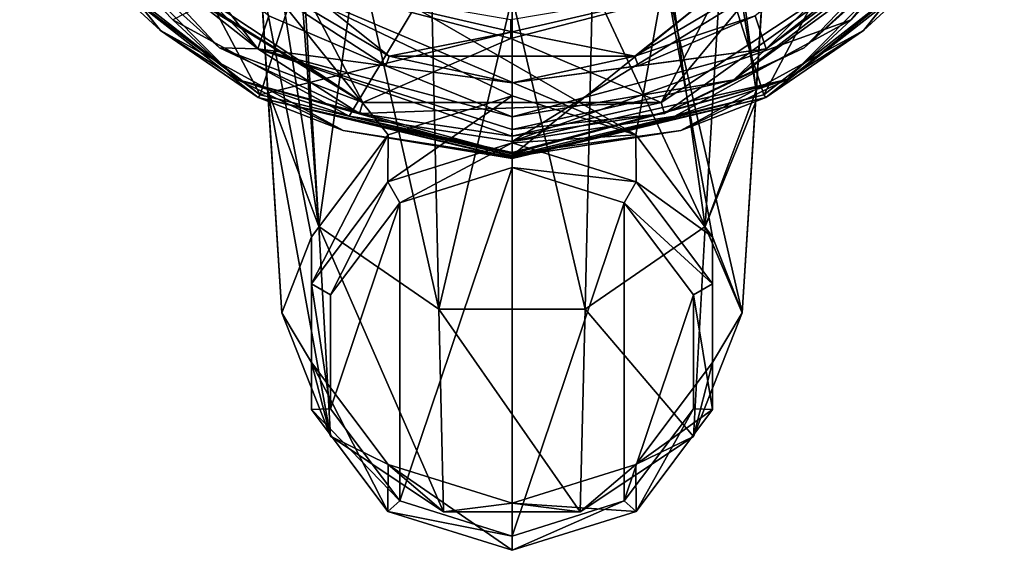
# Model space of a CAD drawing. Units: millimetres. Extents: x -110 to 110, y -55 to 327.
# Drawn here: x -24 to 24, y -47 to -20 of the extents above; entities that cross this region are included whole.
import ezdxf

# ---------------------------------------------------------------- set-up
doc = ezdxf.new("R2010")
doc.units = ezdxf.units.MM
doc.header["$LTSCALE"] = 65.185185
for name, color, linetype in [('109', 7, 'CONTINUOUS'), ('115', 7, 'CONTINUOUS'), ('116', 7, 'CONTINUOUS'), ('117', 7, 'CONTINUOUS'), ('118', 7, 'CONTINUOUS'), ('119', 7, 'CONTINUOUS'), ('21', 7, 'CONTINUOUS'), ('238', 7, 'CONTINUOUS'), ('242', 7, 'CONTINUOUS'), ('245', 7, 'CONTINUOUS'), ('253', 7, 'CONTINUOUS'), ('254', 7, 'CONTINUOUS'), ('259', 7, 'CONTINUOUS'), ('262', 7, 'CONTINUOUS'), ('265', 7, 'CONTINUOUS'), ('269', 7, 'CONTINUOUS'), ('270', 7, 'CONTINUOUS'), ('33', 7, 'CONTINUOUS'), ('34', 7, 'CONTINUOUS'), ('42', 7, 'CONTINUOUS'), ('59', 7, 'CONTINUOUS'), ('7', 7, 'CONTINUOUS'), ('8', 7, 'CONTINUOUS'), ('83', 7, 'CONTINUOUS'), ('84', 7, 'CONTINUOUS'), ('87', 7, 'CONTINUOUS')]:
    doc.layers.add(name, color=color, linetype=linetype)

msp = doc.modelspace()

# ---------------------------------------------------------------- linework, layer by layer
at = {"layer": '109', "linetype": 'Continuous'}
for points in [[(-11.395, -34.9, -53.867), (-12.461, -18.17, -58.35), (-9.939, -31.127, -54.878), (-11.395, -34.9, -53.867)], [(-12.461, -18.17, -58.35), (-7.565, -18.17, -58.35), (6.141, -26.078, -56.231), (-12.461, -18.17, -58.35)], [(0, -24.15, -56.748), (-12.461, -18.17, -58.35), (6.141, -26.078, -56.231), (0, -24.15, -56.748)], [(-12.461, -18.17, -58.35), (0, -24.15, -56.748), (-6.141, -26.078, -56.231), (-12.461, -18.17, -58.35)], [(-9.939, -31.127, -54.878), (-12.461, -18.17, -58.35), (-6.141, -26.078, -56.231), (-9.939, -31.127, -54.878)], [(-7.565, -18.17, -58.35), (7.565, -18.17, -58.35), (6.141, -26.078, -56.231), (-7.565, -18.17, -58.35)], [(6.141, -26.078, -56.231), (7.565, -18.17, -58.35), (9.939, -31.127, -54.878), (6.141, -26.078, -56.231)], [(12.461, -18.17, -58.35), (11.395, -34.9, -53.867), (7.565, -18.17, -58.35), (12.461, -18.17, -58.35)], [(7.565, -18.17, -58.35), (11.395, -34.9, -53.867), (9.939, -31.127, -54.878), (7.565, -18.17, -58.35)], [(-9.939, -37.36, -53.208), (-11.395, -34.9, -53.867), (-9.939, -31.127, -54.878), (-9.939, -37.36, -53.208)], [(9.939, -31.127, -54.878), (11.395, -34.9, -53.867), (9.939, -37.36, -53.208), (9.939, -31.127, -54.878)], [(-8.99, -41.018, -52.228), (-11.395, -34.9, -53.867), (-9.939, -37.36, -53.208), (-8.99, -41.018, -52.228)], [(11.395, -34.9, -53.867), (8.986, -41.023, -52.227), (9.939, -37.36, -53.208), (11.395, -34.9, -53.867)], [(-6.141, -42.41, -51.855), (-8.99, -41.018, -52.228), (-9.939, -37.36, -53.208), (-6.141, -42.41, -51.855)], [(9.939, -37.36, -53.208), (8.986, -41.023, -52.227), (6.141, -42.41, -51.855), (9.939, -37.36, -53.208)], [(-3.392, -44.753, -51.227), (-8.99, -41.018, -52.228), (-6.141, -42.41, -51.855), (-3.392, -44.753, -51.227)], [(8.986, -41.023, -52.227), (3.384, -44.755, -51.227), (6.141, -42.41, -51.855), (8.986, -41.023, -52.227)], [(0, -44.338, -51.338), (-3.392, -44.753, -51.227), (-6.141, -42.41, -51.855), (0, -44.338, -51.338)], [(6.141, -42.41, -51.855), (3.384, -44.755, -51.227), (0, -44.338, -51.338), (6.141, -42.41, -51.855)], [(3.384, -44.755, -51.227), (-3.392, -44.753, -51.227), (0, -44.338, -51.338), (3.384, -44.755, -51.227)]]:
    msp.add_3dface(points, dxfattribs=at)
at = {"layer": '115', "linetype": 'Continuous'}
for points in [[(0, -24.15, -56.748), (6.141, -26.078, -56.231), (0, -26.479, -65.441), (0, -24.15, -56.748)], [(0, -26.479, -65.441), (6.141, -26.078, -56.231), (6.142, -28.407, -64.925), (0, -26.479, -65.441)], [(6.141, -26.078, -56.231), (9.939, -31.127, -54.878), (6.142, -28.407, -64.925), (6.141, -26.078, -56.231)], [(6.142, -28.407, -64.925), (9.939, -31.127, -54.878), (9.939, -33.454, -63.572), (6.142, -28.407, -64.925)], [(9.939, -31.127, -54.878), (9.939, -37.36, -53.208), (9.939, -33.454, -63.572), (9.939, -31.127, -54.878)], [(9.939, -33.454, -63.572), (9.939, -37.36, -53.208), (9.939, -39.692, -61.901), (9.939, -33.454, -63.572)], [(9.939, -37.36, -53.208), (6.141, -42.41, -51.855), (9.939, -39.692, -61.901), (9.939, -37.36, -53.208)], [(9.939, -39.692, -61.901), (6.141, -42.41, -51.855), (6.142, -44.739, -60.548), (9.939, -39.692, -61.901)], [(6.141, -42.41, -51.855), (0, -44.338, -51.338), (6.142, -44.739, -60.548), (6.141, -42.41, -51.855)], [(6.142, -44.739, -60.548), (0, -44.338, -51.338), (0, -46.667, -60.032), (6.142, -44.739, -60.548)]]:
    msp.add_3dface(points, dxfattribs=at)
at = {"layer": '116', "linetype": 'Continuous'}
for points in [[(-5.555, -29.447, -65.681), (0, -27.704, -66.148), (-5.555, -44.217, -61.724), (-5.555, -29.447, -65.681)], [(-5.555, -44.217, -61.724), (0, -27.704, -66.148), (0, -45.96, -61.257), (-5.555, -44.217, -61.724)], [(0, -45.96, -61.257), (0, -27.704, -66.148), (5.555, -29.447, -65.681), (0, -45.96, -61.257)], [(-8.987, -34.011, -64.458), (-5.555, -29.447, -65.681), (-8.987, -39.653, -62.947), (-8.987, -34.011, -64.458)], [(-8.987, -39.653, -62.947), (-5.555, -29.447, -65.681), (-5.555, -44.217, -61.724), (-8.987, -39.653, -62.947)], [(5.555, -44.217, -61.724), (0, -45.96, -61.257), (5.555, -29.447, -65.681), (5.555, -44.217, -61.724)], [(8.987, -34.011, -64.458), (5.555, -44.217, -61.724), (5.555, -29.447, -65.681), (8.987, -34.011, -64.458)], [(8.987, -39.653, -62.947), (5.555, -44.217, -61.724), (8.987, -34.011, -64.458), (8.987, -39.653, -62.947)]]:
    msp.add_3dface(points, dxfattribs=at)
at = {"layer": '117', "linetype": 'Continuous'}
for points in [[(-6.141, -26.078, -56.231), (0, -24.15, -56.748), (-6.142, -28.407, -64.925), (-6.141, -26.078, -56.231)], [(0, -24.15, -56.748), (0, -26.479, -65.441), (-6.142, -28.407, -64.925), (0, -24.15, -56.748)], [(-9.939, -31.127, -54.878), (-6.141, -26.078, -56.231), (-9.939, -33.454, -63.572), (-9.939, -31.127, -54.878)], [(-9.939, -33.454, -63.572), (-6.141, -26.078, -56.231), (-6.142, -28.407, -64.925), (-9.939, -33.454, -63.572)], [(-9.939, -37.36, -53.208), (-9.939, -31.127, -54.878), (-9.939, -39.692, -61.901), (-9.939, -37.36, -53.208)], [(-9.939, -39.692, -61.901), (-9.939, -31.127, -54.878), (-9.939, -33.454, -63.572), (-9.939, -39.692, -61.901)], [(-6.141, -42.41, -51.855), (-9.939, -37.36, -53.208), (-6.142, -44.739, -60.548), (-6.141, -42.41, -51.855)], [(-6.142, -44.739, -60.548), (-9.939, -37.36, -53.208), (-9.939, -39.692, -61.901), (-6.142, -44.739, -60.548)], [(0, -46.667, -60.032), (-6.141, -42.41, -51.855), (-6.142, -44.739, -60.548), (0, -46.667, -60.032)], [(0, -44.338, -51.338), (-6.141, -42.41, -51.855), (0, -46.667, -60.032), (0, -44.338, -51.338)]]:
    msp.add_3dface(points, dxfattribs=at)
at = {"layer": '118', "linetype": 'Continuous'}
for points in [[(0, -26.479, -65.441), (6.142, -28.407, -64.925), (0, -27.704, -66.148), (0, -26.479, -65.441)], [(0, -27.704, -66.148), (6.142, -28.407, -64.925), (5.555, -29.447, -65.681), (0, -27.704, -66.148)], [(6.142, -28.407, -64.925), (9.939, -33.454, -63.572), (5.555, -29.447, -65.681), (6.142, -28.407, -64.925)], [(9.939, -33.454, -63.572), (8.987, -34.011, -64.458), (5.555, -29.447, -65.681), (9.939, -33.454, -63.572)], [(9.939, -33.454, -63.572), (9.939, -39.692, -61.901), (8.987, -34.011, -64.458), (9.939, -33.454, -63.572)], [(9.939, -39.692, -61.901), (8.987, -39.653, -62.947), (8.987, -34.011, -64.458), (9.939, -39.692, -61.901)], [(6.142, -44.739, -60.548), (5.555, -44.217, -61.724), (8.987, -39.653, -62.947), (6.142, -44.739, -60.548)], [(9.939, -39.692, -61.901), (6.142, -44.739, -60.548), (8.987, -39.653, -62.947), (9.939, -39.692, -61.901)], [(6.142, -44.739, -60.548), (0, -46.667, -60.032), (5.555, -44.217, -61.724), (6.142, -44.739, -60.548)], [(0, -46.667, -60.032), (0, -45.96, -61.257), (5.555, -44.217, -61.724), (0, -46.667, -60.032)]]:
    msp.add_3dface(points, dxfattribs=at)
at = {"layer": '119', "linetype": 'Continuous'}
for points in [[(0, -26.479, -65.441), (-5.555, -29.447, -65.681), (-6.142, -28.407, -64.925), (0, -26.479, -65.441)], [(0, -26.479, -65.441), (0, -27.704, -66.148), (-5.555, -29.447, -65.681), (0, -26.479, -65.441)], [(-8.987, -34.011, -64.458), (-9.939, -33.454, -63.572), (-6.142, -28.407, -64.925), (-8.987, -34.011, -64.458)], [(-5.555, -29.447, -65.681), (-8.987, -34.011, -64.458), (-6.142, -28.407, -64.925), (-5.555, -29.447, -65.681)], [(-8.987, -34.011, -64.458), (-8.987, -39.653, -62.947), (-9.939, -33.454, -63.572), (-8.987, -34.011, -64.458)], [(-8.987, -39.653, -62.947), (-9.939, -39.692, -61.901), (-9.939, -33.454, -63.572), (-8.987, -39.653, -62.947)], [(-8.987, -39.653, -62.947), (-5.555, -44.217, -61.724), (-9.939, -39.692, -61.901), (-8.987, -39.653, -62.947)], [(-5.555, -44.217, -61.724), (-6.142, -44.739, -60.548), (-9.939, -39.692, -61.901), (-5.555, -44.217, -61.724)], [(-5.555, -44.217, -61.724), (0, -45.96, -61.257), (-6.142, -44.739, -60.548), (-5.555, -44.217, -61.724)], [(0, -45.96, -61.257), (0, -46.667, -60.032), (-6.142, -44.739, -60.548), (0, -45.96, -61.257)]]:
    msp.add_3dface(points, dxfattribs=at)
at = {"layer": '21', "linetype": 'Continuous'}
for points in [[(10.428, -18.575, -13.342), (16.405, -13.588, -13.342), (7.389, -24.48, -1.613), (10.428, -18.575, -13.342)], [(7.389, -24.48, -1.613), (16.405, -13.588, -13.342), (19.693, -16.311, -1.613), (7.389, -24.48, -1.613)], [(-19.693, -16.311, -1.613), (-10.484, -18.543, -13.342), (-7.395, -24.478, -1.613), (-19.693, -16.311, -1.613)], [(-10.484, -18.543, -13.342), (-0.059, -21.302, -13.342), (-7.395, -24.478, -1.613), (-10.484, -18.543, -13.342)], [(-0.059, -21.302, -13.342), (10.428, -18.575, -13.342), (7.389, -24.48, -1.613), (-0.059, -21.302, -13.342)], [(-7.395, -24.478, -1.613), (-0.059, -21.302, -13.342), (7.389, -24.48, -1.613), (-7.395, -24.478, -1.613)]]:
    msp.add_3dface(points, dxfattribs=at)
at = {"layer": '238', "linetype": 'Continuous'}
for points in [[(-16.564, -15.955, 44.5), (-6.087, -22.179, 44.5), (-10.687, -18.504, 47.559), (-16.564, -15.955, 44.5)], [(6.087, -22.179, 44.5), (16.564, -15.955, 44.5), (10.687, -18.504, 47.559), (6.087, -22.179, 44.5)], [(-10.687, -18.504, 47.559), (-6.087, -22.179, 44.5), (0, -20.971, 48.174), (-10.687, -18.504, 47.559)], [(0, -20.971, 48.174), (6.087, -22.179, 44.5), (10.687, -18.504, 47.559), (0, -20.971, 48.174)], [(-6.087, -22.179, 44.5), (6.087, -22.179, 44.5), (0, -20.971, 48.174), (-6.087, -22.179, 44.5)]]:
    msp.add_3dface(points, dxfattribs=at)
at = {"layer": '242', "linetype": 'Continuous'}
for points in [[(17.413, -20.906, 61.401), (20.823, -17.75, 47.546), (24.384, -12.175, 63.249), (17.413, -20.906, 61.401)], [(12.565, -24.228, 49.15), (20.823, -17.75, 47.546), (17.413, -20.906, 61.401), (12.565, -24.228, 49.15)], [(8.36, -25.859, 60.347), (12.565, -24.228, 49.15), (17.413, -20.906, 61.401), (8.36, -25.859, 60.347)], [(0, -27.257, 49.899), (12.565, -24.228, 49.15), (0, -27.169, 60.071), (0, -27.257, 49.899)], [(0, -27.169, 60.071), (12.565, -24.228, 49.15), (8.36, -25.859, 60.347), (0, -27.169, 60.071)]]:
    msp.add_3dface(points, dxfattribs=at)
at = {"layer": '245', "linetype": 'Continuous'}
for points in [[(0, -11.727, 64.581), (0, -26.413, 61.033), (23.517, -11.946, 64.214), (0, -11.727, 64.581)], [(23.517, -11.946, 64.214), (0, -26.413, 61.033), (16.796, -20.372, 62.363), (23.517, -11.946, 64.214)], [(16.796, -20.372, 62.363), (0, -26.413, 61.033), (8.065, -25.149, 61.309), (16.796, -20.372, 62.363)]]:
    msp.add_3dface(points, dxfattribs=at)
at = {"layer": '253', "linetype": 'Continuous'}
for points in [[(23.517, -11.946, 64.214), (16.796, -20.372, 62.363), (23.454, -13.437, 63.585), (23.517, -11.946, 64.214)], [(17.413, -20.906, 61.401), (24.384, -12.175, 63.249), (23.454, -13.437, 63.585), (17.413, -20.906, 61.401)], [(17.413, -20.906, 61.401), (23.454, -13.437, 63.585), (13.616, -23.342, 61.401), (17.413, -20.906, 61.401)], [(23.454, -13.437, 63.585), (16.796, -20.372, 62.363), (13.616, -23.342, 61.401), (23.454, -13.437, 63.585)], [(16.796, -20.372, 62.363), (8.065, -25.149, 61.309), (13.616, -23.342, 61.401), (16.796, -20.372, 62.363)], [(8.36, -25.859, 60.347), (17.413, -20.906, 61.401), (13.616, -23.342, 61.401), (8.36, -25.859, 60.347)], [(8.36, -25.859, 60.347), (13.616, -23.342, 61.401), (0, -27.016, 60.595), (8.36, -25.859, 60.347)], [(8.065, -25.149, 61.309), (0, -26.413, 61.033), (13.616, -23.342, 61.401), (8.065, -25.149, 61.309)], [(13.616, -23.342, 61.401), (0, -26.413, 61.033), (0, -26.955, 60.681), (13.616, -23.342, 61.401)], [(0, -27.016, 60.595), (13.616, -23.342, 61.401), (0, -26.955, 60.681), (0, -27.016, 60.595)], [(0, -27.169, 60.071), (8.36, -25.859, 60.347), (0, -27.016, 60.595), (0, -27.169, 60.071)]]:
    msp.add_3dface(points, dxfattribs=at)
at = {"layer": '254', "linetype": 'Continuous'}
for points in [[(-24.384, -12.175, 63.249), (-20.823, -17.75, 47.546), (-17.413, -20.906, 61.401), (-24.384, -12.175, 63.249)], [(-20.823, -17.75, 47.546), (-12.565, -24.228, 49.15), (-17.413, -20.906, 61.401), (-20.823, -17.75, 47.546)], [(-17.413, -20.906, 61.401), (-12.565, -24.228, 49.15), (-8.36, -25.859, 60.347), (-17.413, -20.906, 61.401)], [(-12.565, -24.228, 49.15), (0, -27.257, 49.899), (-8.36, -25.859, 60.347), (-12.565, -24.228, 49.15)], [(0, -27.257, 49.899), (0, -27.169, 60.071), (-8.36, -25.859, 60.347), (0, -27.257, 49.899)]]:
    msp.add_3dface(points, dxfattribs=at)
at = {"layer": '259', "linetype": 'Continuous'}
for points in [[(-8.065, -25.149, 61.309), (0, -11.727, 64.581), (-16.796, -20.372, 62.363), (-8.065, -25.149, 61.309)], [(0, -26.413, 61.033), (0, -11.727, 64.581), (-8.065, -25.149, 61.309), (0, -26.413, 61.033)]]:
    msp.add_3dface(points, dxfattribs=at)
at = {"layer": '262', "linetype": 'Continuous'}
for points in [[(-24.384, -12.175, 63.249), (-17.413, -20.906, 61.401), (-23.454, -13.437, 63.585), (-24.384, -12.175, 63.249)], [(-17.413, -20.906, 61.401), (-13.617, -23.341, 61.401), (-23.454, -13.437, 63.585), (-17.413, -20.906, 61.401)], [(-13.617, -23.341, 61.401), (-16.796, -20.372, 62.363), (-23.454, -13.437, 63.585), (-13.617, -23.341, 61.401)], [(-8.065, -25.149, 61.309), (-16.796, -20.372, 62.363), (-13.617, -23.341, 61.401), (-8.065, -25.149, 61.309)], [(-17.413, -20.906, 61.401), (-8.36, -25.859, 60.347), (-13.617, -23.341, 61.401), (-17.413, -20.906, 61.401)], [(0, -27.169, 60.071), (0, -27.016, 60.595), (-13.617, -23.341, 61.401), (0, -27.169, 60.071)], [(-8.36, -25.859, 60.347), (0, -27.169, 60.071), (-13.617, -23.341, 61.401), (-8.36, -25.859, 60.347)], [(0, -27.016, 60.595), (-8.065, -25.149, 61.309), (-13.617, -23.341, 61.401), (0, -27.016, 60.595)], [(0, -26.955, 60.681), (0, -26.413, 61.033), (-8.065, -25.149, 61.309), (0, -26.955, 60.681)], [(0, -27.016, 60.595), (0, -26.955, 60.681), (-8.065, -25.149, 61.309), (0, -27.016, 60.595)]]:
    msp.add_3dface(points, dxfattribs=at)
at = {"layer": '265', "linetype": 'Continuous'}
for points in [[(-20.671, -17.667, 47.35), (-19.079, -11.639, 45.847), (-12.472, -24.099, 48.954), (-20.671, -17.667, 47.35)], [(-19.079, -11.639, 45.847), (-10.687, -18.504, 47.559), (-12.472, -24.099, 48.954), (-19.079, -11.639, 45.847)], [(10.687, -18.504, 47.559), (19.079, -11.639, 45.847), (12.472, -24.099, 48.954), (10.687, -18.504, 47.559)], [(12.472, -24.099, 48.954), (19.079, -11.639, 45.847), (20.671, -17.667, 47.35), (12.472, -24.099, 48.954)], [(-10.687, -18.504, 47.559), (0, -20.971, 48.174), (-12.472, -24.099, 48.954), (-10.687, -18.504, 47.559)], [(0, -20.971, 48.174), (10.687, -18.504, 47.559), (0, -27.106, 49.703), (0, -20.971, 48.174)], [(0, -27.106, 49.703), (10.687, -18.504, 47.559), (12.472, -24.099, 48.954), (0, -27.106, 49.703)], [(-12.472, -24.099, 48.954), (0, -20.971, 48.174), (0, -27.106, 49.703), (-12.472, -24.099, 48.954)]]:
    msp.add_3dface(points, dxfattribs=at)
at = {"layer": '269', "linetype": 'Continuous'}
for points in [[(-20.823, -17.75, 47.546), (-20.671, -17.667, 47.35), (-12.472, -24.099, 48.954), (-20.823, -17.75, 47.546)], [(-12.565, -24.228, 49.15), (-20.823, -17.75, 47.546), (-12.472, -24.099, 48.954), (-12.565, -24.228, 49.15)], [(-12.565, -24.228, 49.15), (-12.472, -24.099, 48.954), (0, -27.106, 49.703), (-12.565, -24.228, 49.15)], [(0, -27.257, 49.899), (-12.565, -24.228, 49.15), (0, -27.216, 49.775), (0, -27.257, 49.899)], [(-12.565, -24.228, 49.15), (0, -27.106, 49.703), (0, -27.216, 49.775), (-12.565, -24.228, 49.15)]]:
    msp.add_3dface(points, dxfattribs=at)
at = {"layer": '270', "linetype": 'Continuous'}
for points in [[(12.565, -24.228, 49.15), (12.472, -24.099, 48.954), (20.671, -17.667, 47.35), (12.565, -24.228, 49.15)], [(20.823, -17.75, 47.546), (12.565, -24.228, 49.15), (20.671, -17.667, 47.35), (20.823, -17.75, 47.546)], [(12.565, -24.228, 49.15), (0, -27.257, 49.899), (12.472, -24.099, 48.954), (12.565, -24.228, 49.15)], [(12.472, -24.099, 48.954), (0, -27.257, 49.899), (0, -27.216, 49.775), (12.472, -24.099, 48.954)], [(0, -27.106, 49.703), (12.472, -24.099, 48.954), (0, -27.216, 49.775), (0, -27.106, 49.703)]]:
    msp.add_3dface(points, dxfattribs=at)
at = {"layer": '33', "linetype": 'Continuous'}
for points in [[(-6.087, -22.179, 44.5), (-16.564, -15.955, 44.5), (-6.245, -22.654, 44.5), (-6.087, -22.179, 44.5)], [(-6.245, -22.654, 44.5), (-16.564, -15.955, 44.5), (-12.045, -20.178, 44.5), (-6.245, -22.654, 44.5)], [(16.564, -15.955, 44.5), (6.087, -22.179, 44.5), (12.045, -20.178, 44.5), (16.564, -15.955, 44.5)], [(12.045, -20.178, 44.5), (6.087, -22.179, 44.5), (6.245, -22.654, 44.5), (12.045, -20.178, 44.5)], [(0, -23.5, 44.5), (-6.087, -22.179, 44.5), (-6.245, -22.654, 44.5), (0, -23.5, 44.5)], [(6.087, -22.179, 44.5), (-6.087, -22.179, 44.5), (0, -23.5, 44.5), (6.087, -22.179, 44.5)], [(6.245, -22.654, 44.5), (6.087, -22.179, 44.5), (0, -23.5, 44.5), (6.245, -22.654, 44.5)]]:
    msp.add_3dface(points, dxfattribs=at)
at = {"layer": '34', "linetype": 'Continuous'}
for points in [[(-21.815, -12.595, 38.194), (-12.595, -21.815, 38.194), (-16.971, -16.255, 44.5), (-21.815, -12.595, 38.194)], [(12.595, -21.815, 38.194), (21.815, -12.595, 38.194), (12.045, -20.178, 44.5), (12.595, -21.815, 38.194)], [(-12.595, -21.815, 38.194), (-12.045, -20.178, 44.5), (-16.971, -16.255, 44.5), (-12.595, -21.815, 38.194)], [(-12.595, -21.815, 38.194), (-6.245, -22.654, 44.5), (-12.045, -20.178, 44.5), (-12.595, -21.815, 38.194)], [(12.595, -21.815, 38.194), (12.045, -20.178, 44.5), (6.245, -22.654, 44.5), (12.595, -21.815, 38.194)], [(-12.595, -21.815, 38.194), (0, -25.19, 38.194), (-6.245, -22.654, 44.5), (-12.595, -21.815, 38.194)], [(0, -25.19, 38.194), (12.595, -21.815, 38.194), (0, -23.5, 44.5), (0, -25.19, 38.194)], [(12.595, -21.815, 38.194), (6.245, -22.654, 44.5), (0, -23.5, 44.5), (12.595, -21.815, 38.194)], [(0, -25.19, 38.194), (0, -23.5, 44.5), (-6.245, -22.654, 44.5), (0, -25.19, 38.194)]]:
    msp.add_3dface(points, dxfattribs=at)
at = {"layer": '42', "linetype": 'Continuous'}
for points in [[(-19.693, -16.311, -1.613), (-7.395, -24.478, -1.613), (-20.039, -16.598, 0.109), (-19.693, -16.311, -1.613)], [(7.554, -25.025, 1.885), (7.389, -24.48, -1.613), (19.693, -16.311, -1.613), (7.554, -25.025, 1.885)], [(14.468, -21.771, 1.885), (7.554, -25.025, 1.885), (19.693, -16.311, -1.613), (14.468, -21.771, 1.885)], [(14.468, -21.771, 1.885), (19.693, -16.311, -1.613), (20.039, -16.598, 0.109), (14.468, -21.771, 1.885)], [(-7.395, -24.478, -1.613), (-20.132, -16.675, 1.885), (-20.039, -16.598, 0.109), (-7.395, -24.478, -1.613)], [(-14.481, -21.763, 1.885), (-20.132, -16.675, 1.885), (-7.395, -24.478, -1.613), (-14.481, -21.763, 1.885)], [(20.132, -16.675, 1.885), (14.468, -21.771, 1.885), (20.039, -16.598, 0.109), (20.132, -16.675, 1.885)], [(-7.56, -25.023, 1.885), (-14.481, -21.763, 1.885), (-7.395, -24.478, -1.613), (-7.56, -25.023, 1.885)], [(-7.56, -25.023, 1.885), (-7.395, -24.478, -1.613), (7.389, -24.48, -1.613), (-7.56, -25.023, 1.885)], [(-0.002, -26.14, 1.885), (-7.56, -25.023, 1.885), (7.389, -24.48, -1.613), (-0.002, -26.14, 1.885)], [(7.554, -25.025, 1.885), (-0.002, -26.14, 1.885), (7.389, -24.48, -1.613), (7.554, -25.025, 1.885)]]:
    msp.add_3dface(points, dxfattribs=at)
at = {"layer": '59', "linetype": 'Continuous'}
for points in [[(-0.056, -20.362, -14), (-0.059, -21.302, -13.342), (-10.484, -18.543, -13.342), (-0.056, -20.362, -14)], [(-0.056, -20.362, -14), (10.428, -18.575, -13.342), (-0.059, -21.302, -13.342), (-0.056, -20.362, -14)]]:
    msp.add_3dface(points, dxfattribs=at)
at = {"layer": '7', "linetype": 'Continuous'}
for points in [[(-12.595, -21.815, 38.194), (-21.815, -12.595, 38.194), (-19.642, -16.269, 26.173), (-12.595, -21.815, 38.194)], [(-20.132, -16.675, 1.885), (-14.481, -21.763, 1.885), (-19.642, -16.269, 26.173), (-20.132, -16.675, 1.885)], [(-14.481, -21.763, 1.885), (-12.595, -21.815, 38.194), (-19.642, -16.269, 26.173), (-14.481, -21.763, 1.885)], [(19.877, -16.464, 14.487), (10.983, -23.357, 14.487), (20.132, -16.675, 1.885), (19.877, -16.464, 14.487)], [(20.132, -16.675, 1.885), (10.983, -23.357, 14.487), (14.468, -21.771, 1.885), (20.132, -16.675, 1.885)], [(-7.56, -25.023, 1.885), (-12.595, -21.815, 38.194), (-14.481, -21.763, 1.885), (-7.56, -25.023, 1.885)], [(0, -25.19, 38.194), (-12.595, -21.815, 38.194), (0, -25.81, 14.487), (0, -25.19, 38.194)], [(0, -25.81, 14.487), (-12.595, -21.815, 38.194), (-0.002, -26.14, 1.885), (0, -25.81, 14.487)], [(-0.002, -26.14, 1.885), (-12.595, -21.815, 38.194), (-7.56, -25.023, 1.885), (-0.002, -26.14, 1.885)], [(14.468, -21.771, 1.885), (10.983, -23.357, 14.487), (7.554, -25.025, 1.885), (14.468, -21.771, 1.885)], [(10.983, -23.357, 14.487), (0, -25.81, 14.487), (7.554, -25.025, 1.885), (10.983, -23.357, 14.487)], [(7.554, -25.025, 1.885), (0, -25.81, 14.487), (-0.002, -26.14, 1.885), (7.554, -25.025, 1.885)]]:
    msp.add_3dface(points, dxfattribs=at)
at = {"layer": '8', "linetype": 'Continuous'}
for points in [[(21.815, -12.595, 38.194), (12.595, -21.815, 38.194), (19.642, -16.269, 26.173), (21.815, -12.595, 38.194)], [(10.983, -23.357, 14.487), (19.877, -16.464, 14.487), (12.595, -21.815, 38.194), (10.983, -23.357, 14.487)], [(12.595, -21.815, 38.194), (19.877, -16.464, 14.487), (19.642, -16.269, 26.173), (12.595, -21.815, 38.194)], [(0, -25.19, 38.194), (10.983, -23.357, 14.487), (12.595, -21.815, 38.194), (0, -25.19, 38.194)], [(0, -25.19, 38.194), (0, -25.81, 14.487), (10.983, -23.357, 14.487), (0, -25.19, 38.194)]]:
    msp.add_3dface(points, dxfattribs=at)
at = {"layer": '83', "linetype": 'Continuous'}
for points in [[(-13.084, -8.407, -22.1), (-13.209, -6.436, -58.35), (-12.097, -23.888, -34.93), (-13.084, -8.407, -22.1)], [(-12.097, -23.888, -34.93), (-13.209, -6.436, -58.35), (-12.059, -24.478, -35.626), (-12.097, -23.888, -34.93)], [(-12.059, -24.478, -35.626), (-13.209, -6.436, -58.35), (-11.395, -34.9, -53.867), (-12.059, -24.478, -35.626)], [(-11.395, -34.9, -53.867), (-13.209, -6.436, -58.35), (-12.818, -12.579, -58.35), (-11.395, -34.9, -53.867)], [(-12.461, -18.17, -58.35), (-11.395, -34.9, -53.867), (-12.818, -12.579, -58.35), (-12.461, -18.17, -58.35)]]:
    msp.add_3dface(points, dxfattribs=at)
at = {"layer": '84', "linetype": 'Continuous'}
for points in [[(11.395, -34.9, -53.867), (12.461, -18.17, -58.35), (13.209, -6.436, -22.1), (11.395, -34.9, -53.867)], [(12.059, -24.477, -35.626), (11.395, -34.9, -53.867), (13.209, -6.436, -22.1), (12.059, -24.477, -35.626)], [(12.097, -23.888, -34.93), (12.059, -24.477, -35.626), (13.209, -6.436, -22.1), (12.097, -23.888, -34.93)], [(13.084, -8.407, -22.1), (12.097, -23.888, -34.93), (13.209, -6.436, -22.1), (13.084, -8.407, -22.1)]]:
    msp.add_3dface(points, dxfattribs=at)
at = {"layer": '87', "linetype": 'Continuous'}
for points in [[(-13.084, -8.407, -22.1), (-12.097, -23.888, -34.93), (-9.573, -30.628, -34.109), (-13.084, -8.407, -22.1)], [(-13.084, -8.407, -22.1), (-9.573, -30.628, -34.109), (-10.782, -13.97, -21.387), (-13.084, -8.407, -22.1)], [(12.097, -23.888, -34.93), (13.084, -8.407, -22.1), (10.782, -13.97, -21.387), (12.097, -23.888, -34.93)], [(-10.782, -13.97, -21.387), (-9.573, -30.628, -34.109), (-10.567, -14.239, -21.37), (-10.782, -13.97, -21.387)], [(10.565, -14.242, -21.37), (12.097, -23.888, -34.93), (10.782, -13.97, -21.387), (10.565, -14.242, -21.37)], [(-10.567, -14.239, -21.37), (-9.573, -30.628, -34.109), (-7.643, -16.897, -21.256), (-10.567, -14.239, -21.37)], [(7.643, -16.897, -21.256), (9.573, -30.628, -34.109), (10.565, -14.242, -21.37), (7.643, -16.897, -21.256)], [(9.573, -30.628, -34.109), (12.097, -23.888, -34.93), (10.565, -14.242, -21.37), (9.573, -30.628, -34.109)], [(-9.573, -30.628, -34.109), (-3.624, -34.724, -33.611), (-7.643, -16.897, -21.256), (-9.573, -30.628, -34.109)], [(-7.643, -16.897, -21.256), (-3.624, -34.724, -33.611), (-3.995, -18.637, -21.214), (-7.643, -16.897, -21.256)], [(3.994, -18.637, -21.214), (9.573, -30.628, -34.109), (7.643, -16.897, -21.256), (3.994, -18.637, -21.214)], [(-3.995, -18.637, -21.214), (-3.624, -34.724, -33.611), (0, -19.235, -21.203), (-3.995, -18.637, -21.214)], [(0, -19.235, -21.203), (3.624, -34.724, -33.611), (3.994, -18.637, -21.214), (0, -19.235, -21.203)], [(3.624, -34.724, -33.611), (9.573, -30.628, -34.109), (3.994, -18.637, -21.214), (3.624, -34.724, -33.611)], [(-3.624, -34.724, -33.611), (3.624, -34.724, -33.611), (0, -19.235, -21.203), (-3.624, -34.724, -33.611)], [(-12.097, -23.888, -34.93), (-12.059, -24.478, -35.626), (-11.395, -34.9, -53.867), (-12.097, -23.888, -34.93)], [(-12.097, -23.888, -34.93), (-11.395, -34.9, -53.867), (-8.99, -41.018, -52.228), (-12.097, -23.888, -34.93)], [(-12.097, -23.888, -34.93), (-8.99, -41.018, -52.228), (-9.573, -30.628, -34.109), (-12.097, -23.888, -34.93)], [(12.059, -24.477, -35.626), (12.097, -23.888, -34.93), (9.573, -30.628, -34.109), (12.059, -24.477, -35.626)], [(11.395, -34.9, -53.867), (12.059, -24.477, -35.626), (9.573, -30.628, -34.109), (11.395, -34.9, -53.867)], [(-8.99, -41.018, -52.228), (-3.392, -44.753, -51.227), (-9.573, -30.628, -34.109), (-8.99, -41.018, -52.228)], [(-9.573, -30.628, -34.109), (-3.392, -44.753, -51.227), (-3.624, -34.724, -33.611), (-9.573, -30.628, -34.109)], [(3.624, -34.724, -33.611), (8.986, -41.023, -52.227), (9.573, -30.628, -34.109), (3.624, -34.724, -33.611)], [(8.986, -41.023, -52.227), (11.395, -34.9, -53.867), (9.573, -30.628, -34.109), (8.986, -41.023, -52.227)], [(-3.392, -44.753, -51.227), (3.384, -44.755, -51.227), (-3.624, -34.724, -33.611), (-3.392, -44.753, -51.227)], [(-3.624, -34.724, -33.611), (3.384, -44.755, -51.227), (3.624, -34.724, -33.611), (-3.624, -34.724, -33.611)], [(3.384, -44.755, -51.227), (8.986, -41.023, -52.227), (3.624, -34.724, -33.611), (3.384, -44.755, -51.227)]]:
    msp.add_3dface(points, dxfattribs=at)

doc.saveas('drawing.dxf')
